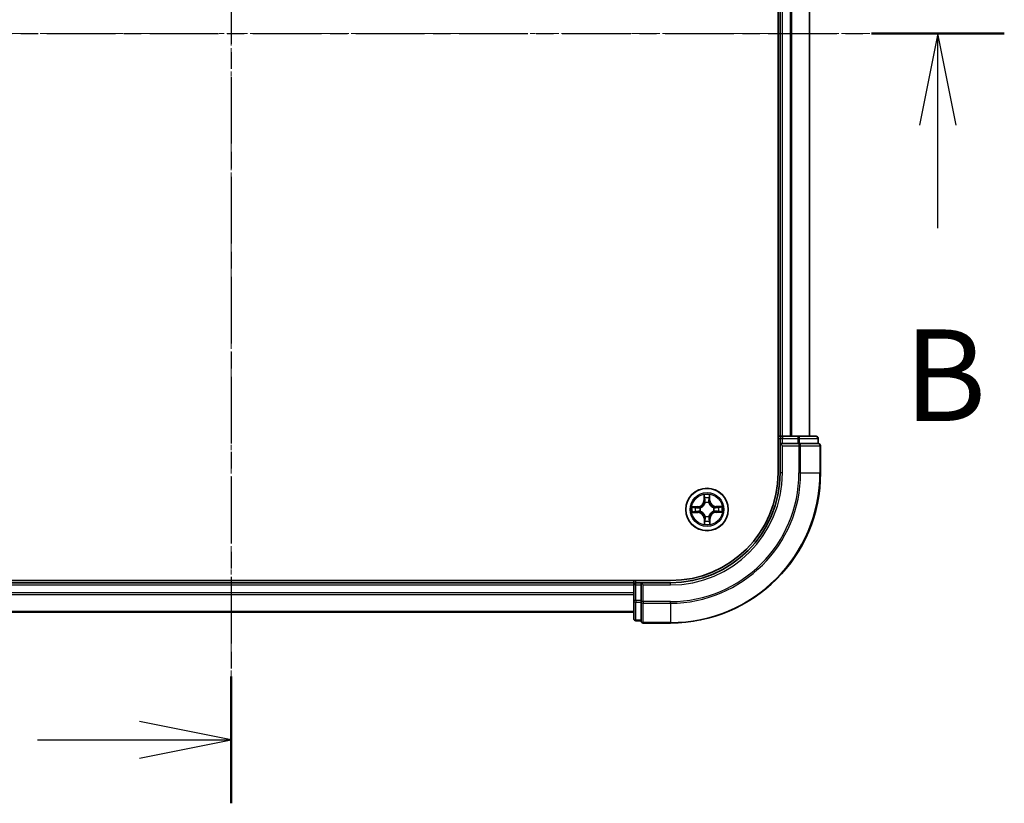
# Model space of a CAD drawing. Units: millimetres. Extents: x 7 to 6118, y 4 to 1409.
# Drawn here: x 1079 to 1213, y 767 to 874 of the extents above; entities that cross this region are included whole.
import ezdxf

# ---------------------------------------------------------------- set-up
doc = ezdxf.new("R2010")
doc.units = ezdxf.units.MM
doc.header["$LTSCALE"] = 0.5
doc.linetypes.add('CHAIN', pattern=[0.3543, 0.2362, -0.0295, 0.0591, -0.0295])
for name, color, linetype, lineweight in [('Centerline (ISO)', 131, 'Continuous', 18), ('Section Line (ISO)', 7, 'CHAIN', 25), ('Visible (ISO)', 7, 'Continuous', 35), ('Visible Narrow (ISO)', 7, 'Continuous', 25)]:
    doc.layers.add(name, color=color, linetype=linetype, lineweight=lineweight)
doc.styles.add('Note Text (TK)', font='MS PGothic.ttf')

# ---------------------------------------------------------------- blocks, each defined once
blk = doc.blocks.new('2dTransSection0')
at = {"layer": 'Section Line (ISO)', "linetype": 'CHAIN', "ltscale": 15.89624}
blk.add_line((171.532, 181.536), (214.588, 181.536), dxfattribs=at)
at = {"layer": 'Section Line (ISO)', "linetype": 'Continuous', "lineweight": 50}
blk.add_line((210.956, 181.536), (214.588, 181.536), dxfattribs=at)
at = {"layer": 'Section Line (ISO)', "linetype": 'Continuous'}
for p, q in [((212.772, 181.536), (212.272, 179.036)), ((212.772, 179.036), (212.772, 181.536)), ((213.272, 179.036), (212.772, 181.536)), ((212.772, 176.217), (212.772, 179.036))]:
    blk.add_line(p, q, dxfattribs=at)
at = {"layer": 'Section Line (ISO)', "insert": (211.853, 170.173), "char_height": 2.5, "attachment_point": 7, "style": 'Note Text (TK)'}
blk.add_mtext('B', dxfattribs=at)
blk = doc.blocks.new('2dTransSection1')
at = {"layer": 'Section Line (ISO)', "linetype": 'CHAIN', "ltscale": 15.405917}
blk.add_line((193.467, 202.18), (193.467, 160.514), dxfattribs=at)
at = {"layer": 'Section Line (ISO)', "linetype": 'Continuous', "lineweight": 50}
blk.add_line((193.467, 163.972), (193.467, 160.514), dxfattribs=at)
at = {"layer": 'Section Line (ISO)', "linetype": 'Continuous'}
for p, q in [((193.467, 162.243), (190.967, 162.743)), ((188.176, 162.243), (190.967, 162.243)), ((190.967, 162.243), (193.467, 162.243)), ((190.967, 161.743), (193.467, 162.243))]:
    blk.add_line(p, q, dxfattribs=at)

msp = doc.modelspace()

# ---------------------------------------------------------------- linework, layer by layer
at = {"layer": 'Centerline (ISO)', "linetype": 'CHAIN', "ltscale": 23.990969}
for p, q in [((1107.5843, 963.1819), (1107.5843, 780.1819)), ((1199.0843, 871.6819), (1016.0843, 871.6819))]:
    msp.add_line(p, q, dxfattribs=at)
at = {"layer": 'Visible (ISO)'}
for p, q in [((1182.2843, 931.6819), (1182.2843, 811.6819)), ((1182.5843, 926.6819), (1182.5843, 816.6819)), ((1186.5843, 816.6819), (1186.5843, 926.6819)), ((1182.5843, 816.6819), (1182.2843, 816.6819)), ((1182.8843, 816.6819), (1182.5843, 816.6819)), ((1182.5843, 816.3819), (1182.5843, 815.6819)), ((1185.0065, 816.6819), (1182.8843, 816.6819)), ((1187.4843, 816.6819), (1185.0065, 816.6819)), ((1187.7843, 815.6819), (1187.7843, 816.3819)), ((1182.5843, 815.6819), (1182.8843, 815.3819)), ((1182.5843, 815.6819), (1182.5843, 811.6819)), ((1182.8843, 815.6819), (1182.5843, 815.6819)), ((1182.8843, 815.6819), (1185.0065, 815.6819)), ((1185.1454, 815.6819), (1185.0065, 815.6819)), ((1185.2353, 815.6819), (1185.1454, 815.6819)), ((1185.2353, 815.6819), (1187.7131, 815.6819)), ((1187.7843, 815.6819), (1187.7131, 815.6819)), ((1188.0843, 811.6819), (1188.0843, 815.3819)), ((1167.5843, 796.9819), (1047.5843, 796.9819)), ((1162.5843, 796.6819), (1052.5843, 796.6819)), ((1162.5843, 796.9819), (1162.5843, 796.6819)), ((1162.5843, 796.6819), (1162.5843, 796.3819)), ((1162.5843, 796.3819), (1162.5843, 794.2597)), ((1163.5843, 796.6819), (1162.8843, 796.6819)), ((1163.8843, 796.3819), (1163.5843, 796.6819)), ((1167.5843, 796.6819), (1163.5843, 796.6819)), ((1163.5843, 796.6819), (1163.5843, 796.3819)), ((1163.5843, 794.2597), (1163.5843, 796.3819)), ((1162.5843, 794.2597), (1162.5843, 791.7819)), ((1163.5843, 794.2597), (1163.5843, 794.1208)), ((1163.5843, 794.1208), (1163.5843, 794.0309)), ((1163.5843, 791.5531), (1163.5843, 794.0309)), ((1052.5843, 792.6819), (1162.5843, 792.6819)), ((1162.8843, 791.4819), (1163.5843, 791.4819)), ((1163.5843, 791.5531), (1163.5843, 791.4819)), ((1163.8843, 791.1819), (1167.5843, 791.1819))]:
    msp.add_line(p, q, dxfattribs=at)
msp.add_circle((1172.5843, 806.6819), 2.9, dxfattribs=at)
for centre, radius, start, end in [((1182.8843, 816.3819), 0.3, 90, 180), ((1187.4843, 816.3819), 0.3, 0, 90), ((1187.7843, 815.3819), 0.3, 0, 90), ((1167.5843, 811.6819), 20.5, 270, 0), ((1167.5843, 811.6819), 15, 270, 0), ((1167.5843, 811.6819), 14.7, 270, 0), ((1162.8843, 796.3819), 0.3, 90, 180), ((1162.8843, 791.7819), 0.3, 180, 270), ((1163.8843, 791.4819), 0.3, 180, 270)]:
    msp.add_arc(centre, radius, start, end, dxfattribs=at)
at = {"layer": 'Visible Narrow (ISO)'}
for p, q in [((1182.8843, 816.6819), (1182.8843, 926.6819)), ((1183.9438, 926.6819), (1183.9438, 816.6819)), ((1184.1743, 816.6819), (1184.1743, 926.6819)), ((1186.5148, 926.6819), (1186.5148, 816.6819)), ((1182.2843, 816.3819), (1182.5843, 816.3819)), ((1182.5843, 816.3819), (1182.8843, 816.3819)), ((1182.8843, 816.6819), (1182.8843, 816.3819)), ((1182.8843, 816.3819), (1185.0065, 816.3819)), ((1182.8843, 815.6819), (1182.8843, 816.3819)), ((1185.0065, 816.6819), (1185.0065, 816.3819)), ((1185.2353, 816.3819), (1185.0065, 816.3819)), ((1185.0065, 816.3819), (1185.0065, 815.6819)), ((1185.2353, 816.3819), (1187.7131, 816.3819)), ((1185.2353, 815.6819), (1185.2353, 816.3819)), ((1187.7843, 816.3819), (1187.7131, 816.3819)), ((1187.7131, 816.3819), (1187.7131, 815.6819)), ((1182.8843, 811.6819), (1182.8843, 815.3819)), ((1182.8843, 815.3819), (1185.1454, 815.3819)), ((1185.1454, 815.6819), (1185.1454, 815.3819)), ((1185.1454, 815.3819), (1185.1454, 811.6819)), ((1185.3742, 815.3819), (1185.1454, 815.3819)), ((1185.3742, 811.6819), (1185.3742, 815.3819)), ((1185.3742, 815.3819), (1188.0131, 815.3819)), ((1188.0131, 815.3819), (1188.0131, 811.6819)), ((1188.0843, 815.3819), (1188.0131, 815.3819)), ((1182.8843, 811.6819), (1182.5843, 811.6819)), ((1185.3742, 811.6819), (1185.1454, 811.6819)), ((1185.3742, 811.6819), (1188.0131, 811.6819)), ((1188.0131, 811.6819), (1188.0843, 811.6819)), ((1172.1704, 808.7), (1172.1659, 807.9203)), ((1172.2157, 807.92), (1172.2186, 808.4102)), ((1172.9099, 808.4182), (1172.9241, 807.9282)), ((1172.9739, 807.9297), (1172.9513, 808.709)), ((1171.3365, 807.0715), (1170.5572, 807.0489)), ((1170.848, 807.0075), (1171.338, 807.0217)), ((1171.338, 807.0217), (1171.3365, 807.0715)), ((1171.338, 807.0217), (1171.3401, 806.9491)), ((1172.2157, 807.92), (1172.1659, 807.9203)), ((1172.2157, 807.92), (1172.2883, 807.9196)), ((1172.3326, 807.5953), (1172.3269, 807.6159)), ((1172.82, 807.6216), (1172.8148, 807.6009)), ((1172.9241, 807.9282), (1172.8515, 807.9261)), ((1172.9241, 807.9282), (1172.9739, 807.9297)), ((1173.4977, 806.9336), (1173.5183, 806.9393)), ((1173.8224, 807.0505), (1173.822, 806.9779)), ((1173.8224, 807.0505), (1173.8227, 807.1003)), ((1173.8224, 807.0505), (1174.3126, 807.0476)), ((1174.6024, 807.0958), (1173.8227, 807.1003)), ((1170.5662, 806.268), (1171.3459, 806.2635)), ((1171.3462, 806.3133), (1170.856, 806.3161)), ((1171.3462, 806.3133), (1171.3459, 806.2635)), ((1171.3462, 806.3133), (1171.3466, 806.3859)), ((1171.6446, 806.9175), (1171.6653, 806.9124)), ((1171.6709, 806.4302), (1171.6503, 806.4245)), ((1172.3487, 805.7422), (1172.3538, 805.7629)), ((1172.836, 805.7685), (1172.8417, 805.7479)), ((1173.524, 806.4462), (1173.5033, 806.4514)), ((1173.8307, 806.3421), (1173.8286, 806.4147)), ((1174.3206, 806.3563), (1173.8307, 806.3421)), ((1173.8307, 806.3421), (1173.8321, 806.2923)), ((1173.8321, 806.2923), (1174.6114, 806.3149)), ((1172.2445, 805.4355), (1172.1947, 805.4341)), ((1172.1947, 805.4341), (1172.2173, 804.6548)), ((1172.2445, 805.4355), (1172.3171, 805.4376)), ((1172.2587, 804.9456), (1172.2445, 805.4355)), ((1172.9529, 805.4438), (1172.8803, 805.4442)), ((1172.9529, 805.4438), (1172.9501, 804.9536)), ((1172.9529, 805.4438), (1173.0027, 805.4435)), ((1172.9982, 804.6638), (1173.0027, 805.4435)), ((1052.5843, 796.3819), (1162.5843, 796.3819)), ((1162.8843, 796.3819), (1162.5843, 796.3819)), ((1162.8843, 796.6819), (1162.8843, 796.9819)), ((1162.8843, 796.3819), (1162.8843, 796.6819)), ((1162.8843, 794.2597), (1162.8843, 796.3819)), ((1162.8843, 796.3819), (1163.5843, 796.3819)), ((1163.8843, 796.3819), (1167.5843, 796.3819)), ((1163.8843, 794.1208), (1163.8843, 796.3819)), ((1167.5843, 796.3819), (1167.5843, 796.6819)), ((1162.5843, 795.3224), (1052.5843, 795.3224)), ((1052.5843, 795.0919), (1162.5843, 795.0919)), ((1162.8843, 794.2597), (1162.5843, 794.2597)), ((1162.8843, 794.2597), (1162.8843, 794.0309)), ((1163.5843, 794.2597), (1162.8843, 794.2597)), ((1162.8843, 791.5531), (1162.8843, 794.0309)), ((1162.8843, 794.0309), (1163.5843, 794.0309)), ((1163.8843, 794.1208), (1163.5843, 794.1208)), ((1167.5843, 794.1208), (1163.8843, 794.1208)), ((1163.8843, 794.1208), (1163.8843, 793.892)), ((1163.8843, 793.892), (1167.5843, 793.892)), ((1163.8843, 791.2531), (1163.8843, 793.892)), ((1167.5843, 793.892), (1167.5843, 794.1208)), ((1167.5843, 793.892), (1167.5843, 791.2531)), ((1162.5843, 792.7514), (1052.5843, 792.7514)), ((1162.8843, 791.5531), (1162.8843, 791.4819)), ((1163.5843, 791.5531), (1162.8843, 791.5531)), ((1167.5843, 791.2531), (1163.8843, 791.2531)), ((1163.8843, 791.2531), (1163.8843, 791.1819)), ((1167.5843, 791.2531), (1167.5843, 791.1819))]:
    msp.add_line(p, q, dxfattribs=at)
for radius in [2.8677, 2.3092, 2.1415]:
    msp.add_circle((1172.5843, 806.6819), radius, dxfattribs=at)
for centre, radius, start, end in [((1167.5843, 811.6819), 17.5611, 270, 0), ((1167.5843, 811.6819), 20.4288, 270, 0), ((1167.5843, 811.6819), 17.7899, 270, 0), ((1167.5843, 811.6819), 15.3, 270, 0), ((1172.5843, 806.6819), 2.0601, 79.738797, 101.589634), ((1172.5843, 806.6819), 1.6122, 80.356695, 100.971737), ((1172.5843, 806.6819), 2.0601, 169.738797, 191.589634), ((1172.5843, 806.6819), 1.6122, 170.356695, 190.971737), ((1171.3117, 807.9253), 0.8542, 271.664216, 359.664216), ((1171.3117, 807.9253), 0.904, 271.664216, 359.664216), ((1172.5843, 806.6819), 0.9688, 75.92226, 105.406172), ((1172.5843, 806.6819), 0.9475, 75.92226, 105.406172), ((1173.8277, 807.9545), 0.904, 181.664216, 269.664216), ((1173.8277, 807.9545), 0.8542, 181.664216, 269.664216), ((1172.5843, 806.6819), 0.9475, 345.92226, 15.406172), ((1172.5843, 806.6819), 0.9688, 345.92226, 15.406172), ((1172.5843, 806.6819), 1.6122, 350.356695, 10.971737), ((1172.5843, 806.6819), 2.0601, 349.738797, 11.589634), ((1171.3409, 805.4093), 0.8542, 1.664216, 89.664216), ((1171.3409, 805.4093), 0.904, 1.664216, 89.664216), ((1172.5843, 806.6819), 0.9688, 165.92226, 195.406172), ((1172.5843, 806.6819), 0.9475, 165.92226, 195.406172), ((1172.5843, 806.6819), 0.9688, 255.92226, 285.406172), ((1172.5843, 806.6819), 0.9475, 255.92226, 285.406172), ((1173.8569, 805.4385), 0.904, 91.664216, 179.664216), ((1173.8569, 805.4385), 0.8542, 91.664216, 179.664216), ((1172.5843, 806.6819), 2.0601, 259.738797, 281.589634), ((1172.5843, 806.6819), 1.6122, 260.356695, 280.971737)]:
    msp.add_arc(centre, radius, start, end, dxfattribs=at)
for centre, major_axis, ratio, start_param, end_param in [((1185.0065, 816.3819), (0, 0.3), 0.76250914, 4.71238898, 6.28318531), ((1187.4843, 816.3819), (0, 0.3), 0.76250914, 4.71238898, 6.28318531), ((1185.1454, 815.3819), (0, 0.3), 0.76250914, 4.71238898, 6.28318531), ((1187.7843, 815.3819), (0, 0.3), 0.76250914, 4.71238898, 6.28318531), ((1172.2684, 808.4099), (-0.0499, -0.0026), 0.54850665, 4.7835784, 6.17876057), ((1172.8469, 808.2271), (0.0495, -0.0074), 0.89574018, 0.19731949, 1.55274262), ((1172.8601, 808.4167), (0.05, -0.0014), 0.54850665, 0.10442473, 1.4996069), ((1170.8495, 806.9577), (0.0014, 0.05), 0.54850665, 0.10442473, 1.4996069), ((1171.0391, 806.9444), (0.0074, 0.0495), 0.89574018, 0.19731949, 1.55274262), ((1171.3415, 806.8993), (0.0074, 0.0495), 0.89572054, 0.1973017, 1.54834765), ((1171.688, 806.9066), (-0.0096, 0.0491), 0.87684641, 0.18229136, 1.17990219), ((1171.688, 806.9066), (-0.0155, 0.0475), 0.41070123, 0.09573579, 1.31868747), ((1172.286, 808.2206), (-0.0493, -0.0085), 0.89574018, 4.73044269, 6.08586581), ((1172.3381, 807.9193), (-0.0493, -0.0085), 0.89572054, 4.73483766, 6.08588361), ((1172.3388, 807.5727), (-0.0493, 0.0085), 0.87684642, 5.10328313, 6.10089396), ((1172.3388, 807.5727), (-0.0479, 0.0144), 0.41070123, 4.96449783, 6.18744952), ((1172.8017, 807.9247), (0.0495, -0.0074), 0.89572054, 0.1973017, 1.54834765), ((1172.8091, 807.5781), (0.0475, 0.0155), 0.41070123, 0.09573579, 1.31868747), ((1172.8091, 807.5781), (0.0491, 0.0096), 0.87684641, 0.18229136, 1.17990219), ((1173.4751, 806.9274), (0.0085, 0.0493), 0.87684642, 5.10328313, 6.10089396), ((1173.4751, 806.9274), (0.0144, 0.0479), 0.41070123, 4.96449783, 6.18744952), ((1173.8217, 806.9281), (-0.0085, 0.0493), 0.89572054, 4.73483766, 6.08588361), ((1174.123, 806.9802), (-0.0085, 0.0493), 0.89574018, 4.73044269, 6.08586581), ((1174.3123, 806.9978), (-0.0026, 0.0499), 0.54850665, 4.7835784, 6.17876057), ((1170.8563, 806.3659), (0.0026, -0.0499), 0.54850665, 4.7835784, 6.17876057), ((1171.0456, 806.3836), (0.0085, -0.0493), 0.89574018, 4.73044269, 6.08586581), ((1171.3469, 806.4357), (0.0085, -0.0493), 0.89572054, 4.73483766, 6.08588361), ((1171.6935, 806.4364), (-0.0085, -0.0493), 0.87684642, 5.10328313, 6.10089396), ((1171.6935, 806.4364), (-0.0144, -0.0479), 0.41070123, 4.96449783, 6.18744952), ((1172.3596, 805.7856), (-0.0491, -0.0096), 0.87684641, 0.18229136, 1.17990219), ((1172.3596, 805.7856), (-0.0475, -0.0155), 0.41070123, 0.09573579, 1.31868747), ((1172.8298, 805.7911), (0.0479, -0.0144), 0.41070123, 4.96449783, 6.18744952), ((1172.8298, 805.7911), (0.0493, -0.0085), 0.87684642, 5.10328313, 6.10089396), ((1173.4806, 806.4571), (0.0155, -0.0475), 0.41070123, 0.09573579, 1.31868747), ((1173.4806, 806.4571), (0.0096, -0.0491), 0.87684641, 0.18229136, 1.17990219), ((1173.8271, 806.4645), (-0.0074, -0.0495), 0.89572054, 0.1973017, 1.54834765), ((1174.1295, 806.4193), (-0.0074, -0.0495), 0.89574018, 0.19731949, 1.55274262), ((1174.3191, 806.4061), (-0.0014, -0.05), 0.54850665, 0.10442473, 1.4996069), ((1172.3085, 804.9471), (-0.05, 0.0014), 0.54850665, 0.10442473, 1.4996069), ((1172.3217, 805.1367), (-0.0495, 0.0074), 0.89574018, 0.19731949, 1.55274262), ((1172.3669, 805.4391), (-0.0495, 0.0074), 0.89572054, 0.1973017, 1.54834765), ((1172.8305, 805.4445), (0.0493, 0.0085), 0.89572054, 4.73483766, 6.08588361), ((1172.8826, 805.1432), (0.0493, 0.0085), 0.89574018, 4.73044269, 6.08586581), ((1172.9003, 804.9539), (0.0499, 0.0026), 0.54850665, 4.7835784, 6.17876057), ((1162.8843, 794.2597), (-0.3, 0), 0.76250914, 0, 1.57079633), ((1163.8843, 794.1208), (-0.3, 0), 0.76250914, 0, 1.57079633), ((1162.8843, 791.7819), (-0.3, 0), 0.76250914, 0, 1.57079633), ((1163.8843, 791.4819), (-0.3, 0), 0.76250914, 0, 1.57079633)]:
    msp.add_ellipse(centre, major_axis=major_axis, ratio=ratio, start_param=start_param, end_param=end_param, dxfattribs=at)
for points, knots in [([(1172.2634, 808.437), (1172.2628, 808.4521), (1172.2606, 808.4675), (1172.2516, 808.5084), (1172.2431, 808.5339), (1172.2245, 808.5824), (1172.2145, 808.6053), (1172.1932, 808.6522), (1172.1818, 808.6762), (1172.1704, 808.7)], [0, 0, 0, 0, 0.0059340385, 0.0059340385, 0.0154285, 0.0154285, 0.0237449879, 0.0237449879, 0.0323943032, 0.0323943032, 0.0323943032, 0.0323943032]), ([(1172.1704, 808.7), (1172.1763, 808.6737), (1172.1822, 808.6472), (1172.1931, 808.5955), (1172.1982, 808.5702), (1172.2079, 808.5167), (1172.2122, 808.4886), (1172.2169, 808.4437), (1172.2182, 808.4267), (1172.2186, 808.4102)], [-0.0323943032, -0.0323943032, -0.0323943032, -0.0323943032, -0.0237449879, -0.0237449879, -0.0154285, -0.0154285, -0.0059340385, -0.0059340385, 0, 0, 0, 0]), ([(1172.2186, 808.4102), (1172.2206, 808.3698), (1172.2232, 808.333), (1172.2291, 808.2691), (1172.2325, 808.2421), (1172.2362, 808.2209)], [0, 0, 0, 0, 0.014491423, 0.014491423, 0.0289828459, 0.0289828459, 0.0289828459, 0.0289828459]), ([(1172.2775, 808.2646), (1172.2742, 808.2838), (1172.2713, 808.3085), (1172.2666, 808.3667), (1172.2647, 808.4002), (1172.2634, 808.437)], [-0.0289828459, -0.0289828459, -0.0289828459, -0.0289828459, -0.014491423, -0.014491423, 0, 0, 0, 0]), ([(1172.8544, 808.2713), (1172.8469, 808.2209), (1172.8394, 808.1705), (1172.8244, 808.0696), (1172.8169, 808.0192), (1172.8094, 807.9688)], [-0.0687798542, -0.0687798542, -0.0687798542, -0.0687798542, -0.0343899271, -0.0343899271, 0, 0, 0, 0]), ([(1172.8644, 808.444), (1172.864, 808.4074), (1172.8629, 808.374), (1172.8595, 808.3156), (1172.8572, 808.2907), (1172.8544, 808.2713)], [-0.0289828459, -0.0289828459, -0.0289828459, -0.0289828459, -0.0145850634, -0.0145850634, 0, 0, 0, 0]), ([(1172.9513, 808.709), (1172.9382, 808.6797), (1172.9249, 808.6501), (1172.897, 808.5832), (1172.8832, 808.5464), (1172.8684, 808.4876), (1172.8647, 808.4653), (1172.8644, 808.444)], [-0.0003383294, -0.0003383294, -0.0003383294, -0.0003383294, 0.0102009359, 0.0102009359, 0.0236501899, 0.0236501899, 0.0320559737, 0.0320559737, 0.0320559737, 0.0320559737]), ([(1172.8967, 808.2286), (1172.8998, 808.25), (1172.9026, 808.2773), (1172.9071, 808.3414), (1172.9088, 808.3781), (1172.9099, 808.4182)], [0, 0, 0, 0, 0.0145850634, 0.0145850634, 0.0289828459, 0.0289828459, 0.0289828459, 0.0289828459]), ([(1172.9099, 808.4182), (1172.9099, 808.4416), (1172.9116, 808.466), (1172.9184, 808.5305), (1172.9251, 808.571), (1172.9385, 808.6444), (1172.9449, 808.6769), (1172.9513, 808.709)], [-0.0320559737, -0.0320559737, -0.0320559737, -0.0320559737, -0.0236501899, -0.0236501899, -0.0102009359, -0.0102009359, 0.0003383294, 0.0003383294, 0.0003383294, 0.0003383294]), ([(1170.848, 807.0075), (1170.8246, 807.0075), (1170.8002, 807.0091), (1170.7357, 807.016), (1170.6952, 807.0226), (1170.6218, 807.036), (1170.5893, 807.0425), (1170.5572, 807.0489)], [-0.0320559737, -0.0320559737, -0.0320559737, -0.0320559737, -0.0236501899, -0.0236501899, -0.0102009359, -0.0102009359, 0.0003383294, 0.0003383294, 0.0003383294, 0.0003383294]), ([(1170.5572, 807.0489), (1170.5865, 807.0357), (1170.6161, 807.0224), (1170.6829, 806.9946), (1170.7198, 806.9807), (1170.7786, 806.966), (1170.8009, 806.9623), (1170.8222, 806.962)], [-0.0003383294, -0.0003383294, -0.0003383294, -0.0003383294, 0.0102009359, 0.0102009359, 0.0236501899, 0.0236501899, 0.0320559737, 0.0320559737, 0.0320559737, 0.0320559737]), ([(1170.8222, 806.962), (1170.8588, 806.9615), (1170.8922, 806.9605), (1170.9506, 806.9571), (1170.9755, 806.9548), (1170.9949, 806.952)], [-0.0289828459, -0.0289828459, -0.0289828459, -0.0289828459, -0.0145850634, -0.0145850634, 0, 0, 0, 0]), ([(1171.0376, 806.9942), (1171.0162, 806.9974), (1170.9889, 807.0002), (1170.9248, 807.0046), (1170.8881, 807.0063), (1170.848, 807.0075)], [0, 0, 0, 0, 0.0145850634, 0.0145850634, 0.0289828459, 0.0289828459, 0.0289828459, 0.0289828459]), ([(1170.9949, 806.952), (1171.0453, 806.9445), (1171.0957, 806.937), (1171.1966, 806.922), (1171.247, 806.9145), (1171.2974, 806.907)], [-0.0687798542, -0.0687798542, -0.0687798542, -0.0687798542, -0.0343899271, -0.0343899271, 0, 0, 0, 0]), ([(1171.3401, 806.9491), (1171.2897, 806.9566), (1171.2392, 806.9641), (1171.1384, 806.9792), (1171.088, 806.9867), (1171.0376, 806.9942)], [0, 0, 0, 0, 0.0343899271, 0.0343899271, 0.0687798542, 0.0687798542, 0.0687798542, 0.0687798542]), ([(1171.6708, 806.9534), (1171.6297, 806.9456), (1171.5894, 806.9409), (1171.4783, 806.9345), (1171.4086, 806.9383), (1171.3401, 806.9491)], [0.0217758941, 0.0217758941, 0.0217758941, 0.0217758941, 0.0491206273, 0.0491206273, 0.0982412545, 0.0982412545, 0.0982412545, 0.0982412545]), ([(1171.6653, 806.9124), (1171.6811, 806.9177), (1171.6969, 806.9235), (1171.7925, 806.9611), (1171.8711, 807.0037), (1171.9927, 807.093), (1172.038, 807.1322), (1172.0797, 807.1749), (1172.1215, 807.2177), (1172.1596, 807.2638), (1172.246, 807.3874), (1172.2868, 807.467), (1172.3222, 807.5635), (1172.3276, 807.5794), (1172.3326, 807.5953)], [-0.174866013, -0.174866013, -0.174866013, -0.174866013, -0.16940495, -0.16940495, -0.141674077, -0.141674077, -0.124342281, -0.124342281, -0.124342281, -0.107010485, -0.107010485, -0.079279611, -0.079279611, -0.073818549, -0.073818549, -0.073818549, -0.073818549]), ([(1172.2917, 807.5889), (1172.2872, 807.5737), (1172.2823, 807.5586), (1172.2502, 807.4669), (1172.2131, 807.3916), (1172.1343, 807.2757), (1172.0994, 807.2328), (1172.0609, 807.1933), (1172.0223, 807.1539), (1171.9803, 807.118), (1171.8662, 807.0365), (1171.7917, 806.9978), (1171.7009, 806.9635), (1171.6858, 806.9582), (1171.6708, 806.9534)], [0.073818549, 0.073818549, 0.073818549, 0.073818549, 0.079279611, 0.079279611, 0.107010485, 0.107010485, 0.124342281, 0.124342281, 0.124342281, 0.141674077, 0.141674077, 0.16940495, 0.16940495, 0.174866013, 0.174866013, 0.174866013, 0.174866013]), ([(1172.2362, 808.2209), (1172.2449, 808.1707), (1172.2536, 808.1205), (1172.2709, 808.02), (1172.2796, 807.9698), (1172.2883, 807.9196)], [0, 0, 0, 0, 0.0343899271, 0.0343899271, 0.0687798542, 0.0687798542, 0.0687798542, 0.0687798542]), ([(1172.3294, 807.9632), (1172.3207, 808.0135), (1172.3121, 808.0637), (1172.2948, 808.1641), (1172.2861, 808.2144), (1172.2775, 808.2646)], [-0.0687798542, -0.0687798542, -0.0687798542, -0.0687798542, -0.0343899271, -0.0343899271, 0, 0, 0, 0]), ([(1172.2883, 807.9196), (1172.3008, 807.8513), (1172.3061, 807.7817), (1172.3023, 807.6705), (1172.2985, 807.6302), (1172.2917, 807.5889)], [0, 0, 0, 0, 0.0491206273, 0.0491206273, 0.0764653604, 0.0764653604, 0.0764653604, 0.0764653604]), ([(1172.3269, 807.6159), (1172.3352, 807.6593), (1172.3402, 807.7016), (1172.3464, 807.8184), (1172.3417, 807.8915), (1172.3294, 807.9632)], [-0.0764653604, -0.0764653604, -0.0764653604, -0.0764653604, -0.0491206273, -0.0491206273, 0, 0, 0, 0]), ([(1172.8094, 807.9688), (1172.7988, 807.8968), (1172.7958, 807.8236), (1172.8047, 807.707), (1172.8106, 807.6648), (1172.82, 807.6216)], [-0.0982412545, -0.0982412545, -0.0982412545, -0.0982412545, -0.0491206273, -0.0491206273, -0.0217758941, -0.0217758941, -0.0217758941, -0.0217758941]), ([(1172.8148, 807.6009), (1172.8201, 807.5851), (1172.8259, 807.5693), (1172.8635, 807.4737), (1172.9061, 807.3951), (1172.9954, 807.2735), (1173.0346, 807.2282), (1173.0773, 807.1865), (1173.1201, 807.1447), (1173.1662, 807.1066), (1173.2899, 807.0202), (1173.3695, 806.9794), (1173.4659, 806.944), (1173.4818, 806.9386), (1173.4977, 806.9336)], [-0.174866013, -0.174866013, -0.174866013, -0.174866013, -0.16940495, -0.16940495, -0.141674077, -0.141674077, -0.124342281, -0.124342281, -0.124342281, -0.107010485, -0.107010485, -0.079279611, -0.079279611, -0.073818549, -0.073818549, -0.073818549, -0.073818549]), ([(1172.8558, 807.5954), (1172.848, 807.6365), (1172.8433, 807.6768), (1172.8369, 807.7879), (1172.8407, 807.8576), (1172.8515, 807.9261)], [0.0217758941, 0.0217758941, 0.0217758941, 0.0217758941, 0.0491206273, 0.0491206273, 0.0982412545, 0.0982412545, 0.0982412545, 0.0982412545]), ([(1172.8515, 807.9261), (1172.859, 807.9765), (1172.8666, 808.0269), (1172.8816, 808.1278), (1172.8891, 808.1782), (1172.8967, 808.2286)], [0, 0, 0, 0, 0.0343899271, 0.0343899271, 0.0687798542, 0.0687798542, 0.0687798542, 0.0687798542]), ([(1173.4913, 806.9745), (1173.4761, 806.979), (1173.461, 806.9839), (1173.3694, 807.016), (1173.294, 807.0531), (1173.1781, 807.1319), (1173.1352, 807.1668), (1173.0957, 807.2053), (1173.0563, 807.2439), (1173.0204, 807.2859), (1172.9389, 807.4), (1172.9002, 807.4745), (1172.8659, 807.5653), (1172.8607, 807.5803), (1172.8558, 807.5954)], [0.073818549, 0.073818549, 0.073818549, 0.073818549, 0.079279611, 0.079279611, 0.107010485, 0.107010485, 0.124342281, 0.124342281, 0.124342281, 0.141674077, 0.141674077, 0.16940495, 0.16940495, 0.174866013, 0.174866013, 0.174866013, 0.174866013]), ([(1173.822, 806.9779), (1173.7538, 806.9654), (1173.6841, 806.9601), (1173.5729, 806.9639), (1173.5326, 806.9677), (1173.4913, 806.9745)], [0, 0, 0, 0, 0.0491206273, 0.0491206273, 0.0764653604, 0.0764653604, 0.0764653604, 0.0764653604]), ([(1173.5183, 806.9393), (1173.5617, 806.931), (1173.6041, 806.926), (1173.7208, 806.9198), (1173.7939, 806.9245), (1173.8657, 806.9368)], [-0.0764653604, -0.0764653604, -0.0764653604, -0.0764653604, -0.0491206273, -0.0491206273, 0, 0, 0, 0]), ([(1174.1233, 807.03), (1174.0731, 807.0213), (1174.0229, 807.0126), (1173.9225, 806.9953), (1173.8722, 806.9866), (1173.822, 806.9779)], [0, 0, 0, 0, 0.0343899271, 0.0343899271, 0.0687798542, 0.0687798542, 0.0687798542, 0.0687798542]), ([(1173.8657, 806.9368), (1173.9159, 806.9455), (1173.9661, 806.9541), (1174.0666, 806.9714), (1174.1168, 806.9801), (1174.167, 806.9887)], [-0.0687798542, -0.0687798542, -0.0687798542, -0.0687798542, -0.0343899271, -0.0343899271, 0, 0, 0, 0]), ([(1174.3126, 807.0476), (1174.2722, 807.0456), (1174.2354, 807.043), (1174.1716, 807.037), (1174.1445, 807.0337), (1174.1233, 807.03)], [0, 0, 0, 0, 0.014491423, 0.014491423, 0.0289828459, 0.0289828459, 0.0289828459, 0.0289828459]), ([(1174.167, 806.9887), (1174.1863, 806.992), (1174.2109, 806.9949), (1174.2691, 806.9996), (1174.3026, 807.0015), (1174.3394, 807.0028)], [-0.0289828459, -0.0289828459, -0.0289828459, -0.0289828459, -0.014491423, -0.014491423, 0, 0, 0, 0]), ([(1174.6024, 807.0958), (1174.5761, 807.0899), (1174.5497, 807.084), (1174.4979, 807.0731), (1174.4726, 807.068), (1174.4191, 807.0583), (1174.391, 807.054), (1174.3461, 807.0493), (1174.3291, 807.048), (1174.3126, 807.0476)], [-0.0323943032, -0.0323943032, -0.0323943032, -0.0323943032, -0.0237449879, -0.0237449879, -0.0154285, -0.0154285, -0.0059340385, -0.0059340385, 0, 0, 0, 0]), ([(1174.3394, 807.0028), (1174.3545, 807.0033), (1174.3699, 807.0056), (1174.4108, 807.0146), (1174.4363, 807.0231), (1174.4848, 807.0417), (1174.5077, 807.0517), (1174.5546, 807.073), (1174.5786, 807.0844), (1174.6024, 807.0958)], [0, 0, 0, 0, 0.0059340385, 0.0059340385, 0.0154285, 0.0154285, 0.0237449879, 0.0237449879, 0.0323943032, 0.0323943032, 0.0323943032, 0.0323943032]), ([(1170.8292, 806.361), (1170.8141, 806.3604), (1170.7987, 806.3582), (1170.7578, 806.3492), (1170.7323, 806.3407), (1170.6838, 806.322), (1170.6609, 806.3121), (1170.614, 806.2908), (1170.59, 806.2793), (1170.5662, 806.268)], [0, 0, 0, 0, 0.0059340385, 0.0059340385, 0.0154285, 0.0154285, 0.0237449879, 0.0237449879, 0.0323943032, 0.0323943032, 0.0323943032, 0.0323943032]), ([(1170.5662, 806.268), (1170.5925, 806.2739), (1170.619, 806.2798), (1170.6707, 806.2907), (1170.696, 806.2958), (1170.7495, 806.3054), (1170.7776, 806.3098), (1170.8225, 806.3145), (1170.8395, 806.3158), (1170.856, 806.3161)], [-0.0323943032, -0.0323943032, -0.0323943032, -0.0323943032, -0.0237449879, -0.0237449879, -0.0154285, -0.0154285, -0.0059340385, -0.0059340385, 0, 0, 0, 0]), ([(1171.0016, 806.3751), (1170.9824, 806.3718), (1170.9577, 806.3689), (1170.8995, 806.3642), (1170.866, 806.3623), (1170.8292, 806.361)], [-0.0289828459, -0.0289828459, -0.0289828459, -0.0289828459, -0.014491423, -0.014491423, 0, 0, 0, 0]), ([(1170.856, 806.3161), (1170.8964, 806.3182), (1170.9332, 806.3208), (1170.9971, 806.3267), (1171.0241, 806.3301), (1171.0453, 806.3338)], [0, 0, 0, 0, 0.014491423, 0.014491423, 0.0289828459, 0.0289828459, 0.0289828459, 0.0289828459]), ([(1171.303, 806.427), (1171.2527, 806.4183), (1171.2025, 806.4097), (1171.102, 806.3924), (1171.0518, 806.3837), (1171.0016, 806.3751)], [-0.0687798542, -0.0687798542, -0.0687798542, -0.0687798542, -0.0343899271, -0.0343899271, 0, 0, 0, 0]), ([(1171.0453, 806.3338), (1171.0955, 806.3425), (1171.1457, 806.3511), (1171.2462, 806.3685), (1171.2964, 806.3772), (1171.3466, 806.3859)], [0, 0, 0, 0, 0.0343899271, 0.0343899271, 0.0687798542, 0.0687798542, 0.0687798542, 0.0687798542]), ([(1171.2974, 806.907), (1171.3694, 806.8964), (1171.4426, 806.8934), (1171.5592, 806.9023), (1171.6014, 806.9082), (1171.6446, 806.9175)], [-0.0982412545, -0.0982412545, -0.0982412545, -0.0982412545, -0.0491206273, -0.0491206273, -0.0217758941, -0.0217758941, -0.0217758941, -0.0217758941]), ([(1171.6503, 806.4245), (1171.6069, 806.4328), (1171.5645, 806.4378), (1171.4478, 806.444), (1171.3747, 806.4393), (1171.303, 806.427)], [-0.0764653604, -0.0764653604, -0.0764653604, -0.0764653604, -0.0491206273, -0.0491206273, 0, 0, 0, 0]), ([(1171.3466, 806.3859), (1171.4149, 806.3983), (1171.4845, 806.4037), (1171.5957, 806.3999), (1171.636, 806.3961), (1171.6773, 806.3893)], [0, 0, 0, 0, 0.0491206273, 0.0491206273, 0.0764653604, 0.0764653604, 0.0764653604, 0.0764653604]), ([(1172.3538, 805.7629), (1172.3485, 805.7787), (1172.3427, 805.7945), (1172.3051, 805.8901), (1172.2625, 805.9687), (1172.1732, 806.0903), (1172.134, 806.1355), (1172.0913, 806.1773), (1172.0485, 806.2191), (1172.0024, 806.2572), (1171.8788, 806.3436), (1171.7992, 806.3844), (1171.7027, 806.4198), (1171.6868, 806.4252), (1171.6709, 806.4302)], [-0.174866013, -0.174866013, -0.174866013, -0.174866013, -0.16940495, -0.16940495, -0.141674077, -0.141674077, -0.124342281, -0.124342281, -0.124342281, -0.107010485, -0.107010485, -0.079279611, -0.079279611, -0.073818549, -0.073818549, -0.073818549, -0.073818549]), ([(1171.6773, 806.3893), (1171.6925, 806.3848), (1171.7076, 806.3799), (1171.7993, 806.3477), (1171.8746, 806.3107), (1171.9905, 806.2319), (1172.0334, 806.197), (1172.0729, 806.1585), (1172.1123, 806.1199), (1172.1482, 806.0779), (1172.2297, 805.9638), (1172.2684, 805.8893), (1172.3027, 805.7984), (1172.308, 805.7834), (1172.3128, 805.7684)], [0.073818549, 0.073818549, 0.073818549, 0.073818549, 0.079279611, 0.079279611, 0.107010485, 0.107010485, 0.124342281, 0.124342281, 0.124342281, 0.141674077, 0.141674077, 0.16940495, 0.16940495, 0.174866013, 0.174866013, 0.174866013, 0.174866013]), ([(1172.3128, 805.7684), (1172.3206, 805.7272), (1172.3253, 805.687), (1172.3317, 805.5759), (1172.3279, 805.5062), (1172.3171, 805.4376)], [0.0217758941, 0.0217758941, 0.0217758941, 0.0217758941, 0.0491206273, 0.0491206273, 0.0982412545, 0.0982412545, 0.0982412545, 0.0982412545]), ([(1172.3592, 805.395), (1172.3698, 805.467), (1172.3728, 805.5402), (1172.3639, 805.6567), (1172.358, 805.699), (1172.3487, 805.7422)], [-0.0982412545, -0.0982412545, -0.0982412545, -0.0982412545, -0.0491206273, -0.0491206273, -0.0217758941, -0.0217758941, -0.0217758941, -0.0217758941]), ([(1172.8417, 805.7479), (1172.8334, 805.7045), (1172.8284, 805.6621), (1172.8222, 805.5454), (1172.8269, 805.4723), (1172.8392, 805.4005)], [-0.0764653604, -0.0764653604, -0.0764653604, -0.0764653604, -0.0491206273, -0.0491206273, 0, 0, 0, 0]), ([(1173.5033, 806.4514), (1173.4875, 806.4461), (1173.4717, 806.4403), (1173.3761, 806.4027), (1173.2975, 806.3601), (1173.1759, 806.2708), (1173.1307, 806.2316), (1173.0889, 806.1889), (1173.0471, 806.1461), (1173.009, 806.1), (1172.9226, 805.9763), (1172.8818, 805.8967), (1172.8464, 805.8003), (1172.841, 805.7844), (1172.836, 805.7685)], [-0.174866013, -0.174866013, -0.174866013, -0.174866013, -0.16940495, -0.16940495, -0.141674077, -0.141674077, -0.124342281, -0.124342281, -0.124342281, -0.107010485, -0.107010485, -0.079279611, -0.079279611, -0.073818549, -0.073818549, -0.073818549, -0.073818549]), ([(1172.8803, 805.4442), (1172.8679, 805.5124), (1172.8625, 805.5821), (1172.8663, 805.6933), (1172.8701, 805.7336), (1172.8769, 805.7749)], [0, 0, 0, 0, 0.0491206273, 0.0491206273, 0.0764653604, 0.0764653604, 0.0764653604, 0.0764653604]), ([(1172.8769, 805.7749), (1172.8814, 805.7901), (1172.8863, 805.8052), (1172.9185, 805.8968), (1172.9555, 805.9722), (1173.0343, 806.0881), (1173.0692, 806.131), (1173.1077, 806.1705), (1173.1463, 806.2099), (1173.1883, 806.2458), (1173.3024, 806.3273), (1173.3769, 806.366), (1173.4678, 806.4003), (1173.4828, 806.4055), (1173.4978, 806.4104)], [0.073818549, 0.073818549, 0.073818549, 0.073818549, 0.079279611, 0.079279611, 0.107010485, 0.107010485, 0.124342281, 0.124342281, 0.124342281, 0.141674077, 0.141674077, 0.16940495, 0.16940495, 0.174866013, 0.174866013, 0.174866013, 0.174866013]), ([(1173.4978, 806.4104), (1173.539, 806.4182), (1173.5792, 806.4229), (1173.6903, 806.4293), (1173.76, 806.4255), (1173.8286, 806.4147)], [0.0217758941, 0.0217758941, 0.0217758941, 0.0217758941, 0.0491206273, 0.0491206273, 0.0982412545, 0.0982412545, 0.0982412545, 0.0982412545]), ([(1173.8712, 806.4567), (1173.7992, 806.4674), (1173.726, 806.4704), (1173.6095, 806.4615), (1173.5672, 806.4555), (1173.524, 806.4462)], [-0.0982412545, -0.0982412545, -0.0982412545, -0.0982412545, -0.0491206273, -0.0491206273, -0.0217758941, -0.0217758941, -0.0217758941, -0.0217758941]), ([(1173.8286, 806.4147), (1173.879, 806.4072), (1173.9294, 806.3996), (1174.0302, 806.3846), (1174.0806, 806.3771), (1174.131, 806.3695)], [0, 0, 0, 0, 0.0343899271, 0.0343899271, 0.0687798542, 0.0687798542, 0.0687798542, 0.0687798542]), ([(1174.1737, 806.4118), (1174.1233, 806.4193), (1174.0729, 806.4268), (1173.9721, 806.4418), (1173.9216, 806.4493), (1173.8712, 806.4567)], [-0.0687798542, -0.0687798542, -0.0687798542, -0.0687798542, -0.0343899271, -0.0343899271, 0, 0, 0, 0]), ([(1174.131, 806.3695), (1174.1524, 806.3664), (1174.1797, 806.3636), (1174.2438, 806.3591), (1174.2805, 806.3574), (1174.3206, 806.3563)], [0, 0, 0, 0, 0.0145850634, 0.0145850634, 0.0289828459, 0.0289828459, 0.0289828459, 0.0289828459]), ([(1174.3464, 806.4018), (1174.3098, 806.4022), (1174.2764, 806.4033), (1174.218, 806.4067), (1174.1931, 806.409), (1174.1737, 806.4118)], [-0.0289828459, -0.0289828459, -0.0289828459, -0.0289828459, -0.0145850634, -0.0145850634, 0, 0, 0, 0]), ([(1174.3206, 806.3563), (1174.344, 806.3563), (1174.3684, 806.3546), (1174.4329, 806.3478), (1174.4734, 806.3411), (1174.5468, 806.3277), (1174.5793, 806.3213), (1174.6114, 806.3149)], [-0.0320559737, -0.0320559737, -0.0320559737, -0.0320559737, -0.0236501899, -0.0236501899, -0.0102009359, -0.0102009359, 0.0003383294, 0.0003383294, 0.0003383294, 0.0003383294]), ([(1174.6114, 806.3149), (1174.5821, 806.328), (1174.5525, 806.3413), (1174.4857, 806.3692), (1174.4488, 806.383), (1174.39, 806.3978), (1174.3677, 806.4015), (1174.3464, 806.4018)], [-0.0003383294, -0.0003383294, -0.0003383294, -0.0003383294, 0.0102009359, 0.0102009359, 0.0236501899, 0.0236501899, 0.0320559737, 0.0320559737, 0.0320559737, 0.0320559737]), ([(1172.2587, 804.9456), (1172.2587, 804.9222), (1172.2571, 804.8978), (1172.2502, 804.8333), (1172.2436, 804.7928), (1172.2302, 804.7194), (1172.2237, 804.6869), (1172.2173, 804.6548)], [-0.0320559737, -0.0320559737, -0.0320559737, -0.0320559737, -0.0236501899, -0.0236501899, -0.0102009359, -0.0102009359, 0.0003383294, 0.0003383294, 0.0003383294, 0.0003383294]), ([(1172.2173, 804.6548), (1172.2305, 804.6841), (1172.2438, 804.7137), (1172.2716, 804.7805), (1172.2855, 804.8174), (1172.3002, 804.8762), (1172.3039, 804.8985), (1172.3042, 804.9198)], [-0.0003383294, -0.0003383294, -0.0003383294, -0.0003383294, 0.0102009359, 0.0102009359, 0.0236501899, 0.0236501899, 0.0320559737, 0.0320559737, 0.0320559737, 0.0320559737]), ([(1172.272, 805.1352), (1172.2688, 805.1138), (1172.266, 805.0865), (1172.2616, 805.0224), (1172.2599, 804.9857), (1172.2587, 804.9456)], [0, 0, 0, 0, 0.0145850634, 0.0145850634, 0.0289828459, 0.0289828459, 0.0289828459, 0.0289828459]), ([(1172.3171, 805.4376), (1172.3096, 805.3872), (1172.3021, 805.3368), (1172.287, 805.236), (1172.2795, 805.1856), (1172.272, 805.1352)], [0, 0, 0, 0, 0.0343899271, 0.0343899271, 0.0687798542, 0.0687798542, 0.0687798542, 0.0687798542]), ([(1172.3042, 804.9198), (1172.3047, 804.9564), (1172.3057, 804.9898), (1172.3091, 805.0482), (1172.3114, 805.0731), (1172.3142, 805.0925)], [-0.0289828459, -0.0289828459, -0.0289828459, -0.0289828459, -0.0145850634, -0.0145850634, 0, 0, 0, 0]), ([(1172.3142, 805.0925), (1172.3217, 805.1429), (1172.3292, 805.1933), (1172.3442, 805.2941), (1172.3517, 805.3446), (1172.3592, 805.395)], [-0.0687798542, -0.0687798542, -0.0687798542, -0.0687798542, -0.0343899271, -0.0343899271, 0, 0, 0, 0]), ([(1172.8392, 805.4005), (1172.8479, 805.3503), (1172.8565, 805.3001), (1172.8738, 805.1996), (1172.8825, 805.1494), (1172.8911, 805.0992)], [-0.0687798542, -0.0687798542, -0.0687798542, -0.0687798542, -0.0343899271, -0.0343899271, 0, 0, 0, 0]), ([(1172.9324, 805.1429), (1172.9237, 805.1931), (1172.9151, 805.2433), (1172.8977, 805.3437), (1172.889, 805.394), (1172.8803, 805.4442)], [0, 0, 0, 0, 0.0343899271, 0.0343899271, 0.0687798542, 0.0687798542, 0.0687798542, 0.0687798542]), ([(1172.8911, 805.0992), (1172.8944, 805.0799), (1172.8973, 805.0553), (1172.902, 804.9971), (1172.9039, 804.9636), (1172.9052, 804.9268)], [-0.0289828459, -0.0289828459, -0.0289828459, -0.0289828459, -0.014491423, -0.014491423, 0, 0, 0, 0]), ([(1172.9052, 804.9268), (1172.9058, 804.9117), (1172.908, 804.8963), (1172.917, 804.8554), (1172.9255, 804.8299), (1172.9442, 804.7814), (1172.9541, 804.7585), (1172.9754, 804.7116), (1172.9868, 804.6876), (1172.9982, 804.6638)], [0, 0, 0, 0, 0.0059340385, 0.0059340385, 0.0154285, 0.0154285, 0.0237449879, 0.0237449879, 0.0323943032, 0.0323943032, 0.0323943032, 0.0323943032]), ([(1172.9501, 804.9536), (1172.948, 804.994), (1172.9454, 805.0308), (1172.9395, 805.0946), (1172.9361, 805.1217), (1172.9324, 805.1429)], [0, 0, 0, 0, 0.014491423, 0.014491423, 0.0289828459, 0.0289828459, 0.0289828459, 0.0289828459]), ([(1172.9982, 804.6638), (1172.9923, 804.6901), (1172.9864, 804.7165), (1172.9755, 804.7683), (1172.9704, 804.7936), (1172.9608, 804.8471), (1172.9564, 804.8752), (1172.9517, 804.9201), (1172.9504, 804.9371), (1172.9501, 804.9536)], [-0.0323943032, -0.0323943032, -0.0323943032, -0.0323943032, -0.0237449879, -0.0237449879, -0.0154285, -0.0154285, -0.0059340385, -0.0059340385, 0, 0, 0, 0])]:
    msp.add_open_spline(points, degree=3, knots=knots, dxfattribs=at)

# ---------------------------------------------------------------- block references
at = {"layer": 'Section Line (ISO)', "xscale": 5, "yscale": 5, "zscale": 5}
for name in ['2dTransSection1', '2dTransSection0']:
    msp.add_blockref(name, (140.25, -36), dxfattribs=at)

doc.saveas('drawing.dxf')
